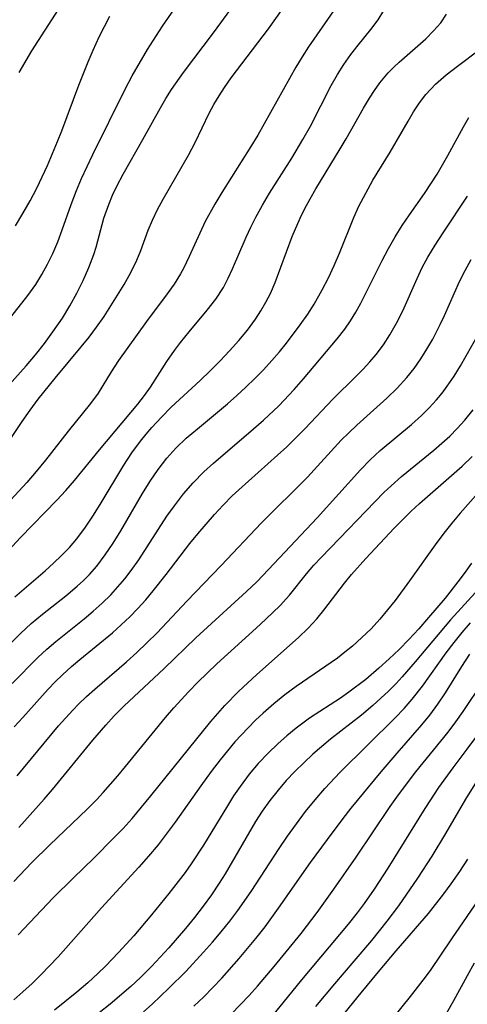
# Model space of a CAD drawing. Extents: x 1982998 to 1991200, y 3204617 to 3207513.
# Drawn here: x 1985421 to 1985480, y 3206983 to 3207111 of the extents above; entities that cross this region are included whole.
import ezdxf

# ---------------------------------------------------------------- set-up
doc = ezdxf.new("R2010")
doc.units = 0

msp = doc.modelspace()

# ---------------------------------------------------------------- linework, layer by layer
at = {"layer": 'Unknown_Line_Type', "color": 0}
for points in [[(1985420.21, 3207072.1, 2190), (1985422.4, 3207074.89, 2190), (1985423.42, 3207076.33, 2190), (1985424.23, 3207077.63, 2190), (1985424.97, 3207078.97, 2190), (1985425.64, 3207080.35, 2190), (1985426.29, 3207081.87, 2190), (1985426.87, 3207083.42, 2190), (1985428.02, 3207086.75, 2190), (1985428.71, 3207088.54, 2190), (1985429.38, 3207090.12, 2190), (1985430.83, 3207093.25, 2190), (1985435.03, 3207101.75, 2190), (1985435.96, 3207103.48, 2190), (1985437.95, 3207106.88, 2190), (1985439.91, 3207109.95, 2190), (1985442.7, 3207114.06, 2190)], [(1985417.85, 3207052.85, 2194), (1985421.65, 3207058.53, 2194), (1985422.69, 3207059.98, 2194), (1985423.75, 3207061.4, 2194), (1985425.96, 3207064.15, 2194), (1985429.34, 3207068.21, 2194), (1985430.36, 3207069.48, 2194), (1985431.34, 3207070.78, 2194), (1985432.3, 3207072.15, 2194), (1985433.2, 3207073.55, 2194), (1985434.9, 3207076.34, 2194), (1985435.8, 3207077.91, 2194), (1985436.58, 3207079.49, 2194), (1985437.09, 3207080.77, 2194), (1985438.05, 3207083.4, 2194), (1985438.6, 3207084.71, 2194), (1985439.26, 3207086.09, 2194), (1985440, 3207087.45, 2194), (1985443.29, 3207093.16, 2194), (1985444.16, 3207094.82, 2194), (1985445.96, 3207098.62, 2194), (1985446.58, 3207099.76, 2194), (1985447.24, 3207100.87, 2194), (1985447.96, 3207101.96, 2194), (1985448.84, 3207103.2, 2194), (1985453.66, 3207109.58, 2194), (1985455.56, 3207112.28, 2194)], [(1985462.41, 3207112.34, 2196), (1985458.89, 3207107.25, 2196), (1985458.03, 3207105.94, 2196), (1985457.21, 3207104.6, 2196), (1985452.28, 3207095.77, 2196), (1985451.38, 3207094.26, 2196), (1985447.6, 3207088.29, 2196), (1985446.69, 3207086.79, 2196), (1985445.46, 3207084.54, 2196), (1985444.73, 3207083.02, 2196), (1985443.37, 3207079.98, 2196), (1985442.67, 3207078.51, 2196), (1985442.25, 3207077.71, 2196), (1985441.42, 3207076.39, 2196), (1985440.51, 3207075.1, 2196), (1985437.81, 3207071.51, 2196), (1985434.19, 3207066.46, 2196), (1985433.22, 3207064.99, 2196), (1985431.52, 3207062.21, 2196), (1985430.56, 3207060.87, 2196), (1985427.64, 3207057.23, 2196), (1985424.69, 3207053.47, 2196), (1985423.49, 3207052.01, 2196), (1985422.25, 3207050.57, 2196), (1985419.68, 3207047.74, 2196)], [(1985417.19, 3207038.88, 2198), (1985421.45, 3207043.4, 2198), (1985426.15, 3207048.26, 2198), (1985427.33, 3207049.53, 2198), (1985428.48, 3207050.82, 2198), (1985431.7, 3207054.81, 2198), (1985436.69, 3207060.78, 2198), (1985437.54, 3207061.87, 2198), (1985438.34, 3207062.98, 2198), (1985440.46, 3207066.31, 2198), (1985441.45, 3207067.76, 2198), (1985442.22, 3207068.78, 2198), (1985443.36, 3207070.18, 2198), (1985445.7, 3207072.98, 2198), (1985446.82, 3207074.44, 2198), (1985447.81, 3207075.96, 2198), (1985448.44, 3207077.15, 2198), (1985449.01, 3207078.38, 2198), (1985450.76, 3207082.49, 2198), (1985451.36, 3207083.79, 2198), (1985452.01, 3207085.08, 2198), (1985452.88, 3207086.64, 2198), (1985453.8, 3207088.19, 2198), (1985456.69, 3207092.77, 2198), (1985458.14, 3207095.17, 2198), (1985459.12, 3207096.94, 2198), (1985461.83, 3207102.22, 2198), (1985462.63, 3207103.63, 2198), (1985463.48, 3207104.96, 2198), (1985464.38, 3207106.23, 2198), (1985465.31, 3207107.45, 2198), (1985466.97, 3207109.5, 2198), (1985467.9, 3207110.75, 2198), (1985468.65, 3207111.95, 2198)], [(1985419.99, 3207063.27, 2192), (1985422.19, 3207065.74, 2192), (1985423.39, 3207067.19, 2192), (1985424.55, 3207068.66, 2192), (1985425.67, 3207070.16, 2192), (1985426.89, 3207071.93, 2192), (1985427.87, 3207073.54, 2192), (1985428.77, 3207075.19, 2192), (1985429.59, 3207076.86, 2192), (1985430.32, 3207078.54, 2192), (1985430.96, 3207080.22, 2192), (1985431.28, 3207081.19, 2192), (1985432.29, 3207084.95, 2192), (1985432.92, 3207086.75, 2192), (1985433.42, 3207087.95, 2192), (1985433.98, 3207089.14, 2192), (1985434.78, 3207090.66, 2192), (1985437.36, 3207095.17, 2192), (1985439.64, 3207099.32, 2192), (1985440.34, 3207100.51, 2192), (1985441.08, 3207101.69, 2192), (1985442.62, 3207103.91, 2192), (1985446.51, 3207109.05, 2192), (1985448.76, 3207112.15, 2192)], [(1985420.69, 3207035.7, 2200), (1985424.65, 3207039.07, 2200), (1985425.74, 3207040.06, 2200), (1985426.79, 3207041.08, 2200), (1985427.8, 3207042.14, 2200), (1985428.75, 3207043.25, 2200), (1985429.88, 3207044.76, 2200), (1985430.94, 3207046.32, 2200), (1985431.94, 3207047.94, 2200), (1985434.89, 3207052.83, 2200), (1985435.93, 3207054.43, 2200), (1985437.04, 3207055.97, 2200), (1985437.76, 3207056.87, 2200), (1985438.51, 3207057.74, 2200), (1985439.75, 3207059.08, 2200), (1985441.04, 3207060.38, 2200), (1985444.8, 3207063.86, 2200), (1985446.11, 3207065.11, 2200), (1985447.38, 3207066.38, 2200), (1985448.61, 3207067.69, 2200), (1985449.8, 3207069.03, 2200), (1985450.93, 3207070.4, 2200), (1985451.98, 3207071.82, 2200), (1985452.69, 3207072.9, 2200), (1985453.33, 3207074.01, 2200), (1985453.92, 3207075.14, 2200), (1985454.53, 3207076.58, 2200), (1985456.75, 3207082.56, 2200), (1985457.79, 3207084.96, 2200), (1985458.36, 3207086.14, 2200), (1985459.07, 3207087.48, 2200), (1985459.82, 3207088.79, 2200), (1985462.99, 3207093.98, 2200), (1985463.76, 3207095.28, 2200), (1985466.01, 3207099.28, 2200), (1985466.78, 3207100.57, 2200), (1985467.43, 3207101.57, 2200), (1985468.13, 3207102.54, 2200), (1985469.24, 3207103.86, 2200), (1985469.94, 3207104.58, 2200), (1985470.66, 3207105.27, 2200), (1985474.1, 3207108.3, 2200), (1985475.13, 3207109.32, 2200), (1985476.05, 3207110.37, 2200), (1985476.82, 3207111.49, 2200)], [(1985420.8, 3207083.98, 2188), (1985421.77, 3207085.57, 2188), (1985422.7, 3207087.2, 2188), (1985423.57, 3207088.87, 2188), (1985424.94, 3207091.8, 2188), (1985426.26, 3207094.91, 2188), (1985426.81, 3207096.32, 2188), (1985429.01, 3207102.25, 2188), (1985430.22, 3207105.31, 2188), (1985430.88, 3207106.81, 2188), (1985431.69, 3207108.55, 2188), (1985433.06, 3207111.23, 2188)], [(1985426.32, 3207112.08, 2186), (1985422.89, 3207106.72, 2186), (1985421.22, 3207103.89, 2186)], [(1985417.64, 3207027.15, 2202), (1985421.43, 3207030.93, 2202), (1985422.84, 3207032.22, 2202), (1985424.32, 3207033.46, 2202), (1985427.35, 3207035.84, 2202), (1985428.82, 3207037.07, 2202), (1985429.63, 3207037.82, 2202), (1985430.4, 3207038.6, 2202), (1985431.35, 3207039.69, 2202), (1985432.47, 3207041.16, 2202), (1985433.5, 3207042.7, 2202), (1985434.48, 3207044.28, 2202), (1985437.32, 3207049.14, 2202), (1985438.31, 3207050.73, 2202), (1985439.35, 3207052.27, 2202), (1985440.47, 3207053.74, 2202), (1985441.64, 3207055.04, 2202), (1985442.99, 3207056.34, 2202), (1985444.43, 3207057.57, 2202), (1985448.34, 3207060.81, 2202), (1985449.54, 3207061.87, 2202), (1985450.73, 3207062.96, 2202), (1985451.89, 3207064.09, 2202), (1985453.01, 3207065.25, 2202), (1985454.11, 3207066.44, 2202), (1985455.08, 3207067.56, 2202), (1985456.02, 3207068.71, 2202), (1985457.79, 3207071.07, 2202), (1985458.77, 3207072.47, 2202), (1985459.6, 3207073.75, 2202), (1985460.66, 3207075.62, 2202), (1985461.45, 3207077.19, 2202), (1985462.19, 3207078.79, 2202), (1985462.89, 3207080.42, 2202), (1985464.75, 3207085.03, 2202), (1985465.43, 3207086.53, 2202), (1985466.3, 3207088.23, 2202), (1985467.24, 3207089.88, 2202), (1985469.46, 3207093.53, 2202), (1985471.81, 3207097.59, 2202), (1985472.53, 3207098.8, 2202), (1985473.29, 3207099.96, 2202), (1985474.13, 3207101.06, 2202), (1985475.38, 3207102.38, 2202), (1985476.75, 3207103.59, 2202), (1985478.21, 3207104.75, 2202), (1985481.23, 3207106.99, 2202)], [(1985420.38, 3207024.45, 2204), (1985423.71, 3207027.82, 2204), (1985424.87, 3207028.89, 2204), (1985426.06, 3207029.9, 2204), (1985429.72, 3207032.84, 2204), (1985430.91, 3207033.85, 2204), (1985432.07, 3207034.89, 2204), (1985433.18, 3207035.98, 2204), (1985434.11, 3207036.99, 2204), (1985435, 3207038.04, 2204), (1985435.84, 3207039.13, 2204), (1985436.81, 3207040.51, 2204), (1985440.48, 3207046.18, 2204), (1985441.45, 3207047.56, 2204), (1985442.64, 3207049.09, 2204), (1985443.9, 3207050.55, 2204), (1985445.25, 3207051.94, 2204), (1985446.52, 3207053.11, 2204), (1985451.73, 3207057.54, 2204), (1985453.01, 3207058.67, 2204), (1985455.01, 3207060.56, 2204), (1985457.02, 3207062.69, 2204), (1985458.21, 3207064.06, 2204), (1985462.61, 3207069.25, 2204), (1985463.58, 3207070.51, 2204), (1985464.34, 3207071.61, 2204), (1985465.03, 3207072.75, 2204), (1985465.68, 3207073.92, 2204), (1985468.45, 3207079.47, 2204), (1985469.27, 3207081.01, 2204), (1985470.13, 3207082.51, 2204), (1985471.04, 3207083.99, 2204), (1985471.98, 3207085.39, 2204), (1985473.93, 3207088.17, 2204), (1985474.78, 3207089.42, 2204), (1985475.58, 3207090.7, 2204), (1985476.97, 3207093.12, 2204), (1985478.99, 3207096.84, 2204), (1985479.72, 3207098.03, 2204)], [(1985420.61, 3207018.81, 2206), (1985421.74, 3207020.02, 2206), (1985425.06, 3207023.71, 2206), (1985425.96, 3207024.65, 2206), (1985426.89, 3207025.57, 2206), (1985428.09, 3207026.66, 2206), (1985429.16, 3207027.56, 2206), (1985433.41, 3207031.04, 2206), (1985434.54, 3207032.04, 2206), (1985435.64, 3207033.08, 2206), (1985436.7, 3207034.17, 2206), (1985437.72, 3207035.3, 2206), (1985438.7, 3207036.47, 2206), (1985440.39, 3207038.61, 2206), (1985443.44, 3207042.62, 2206), (1985444.48, 3207043.91, 2206), (1985446.65, 3207046.43, 2206), (1985447.78, 3207047.64, 2206), (1985448.94, 3207048.82, 2206), (1985449.81, 3207049.64, 2206), (1985454.86, 3207054.14, 2206), (1985456.04, 3207055.22, 2206), (1985457.19, 3207056.32, 2206), (1985458.42, 3207057.59, 2206), (1985462.01, 3207061.42, 2206), (1985465.06, 3207064.4, 2206), (1985465.96, 3207065.31, 2206), (1985466.84, 3207066.26, 2206), (1985467.67, 3207067.23, 2206), (1985468.6, 3207068.48, 2206), (1985469.45, 3207069.79, 2206), (1985470.32, 3207071.32, 2206), (1985471.12, 3207072.91, 2206), (1985472.98, 3207077.13, 2206), (1985473.66, 3207078.52, 2206), (1985474.39, 3207079.88, 2206), (1985475.34, 3207081.44, 2206), (1985476.36, 3207083.03, 2206), (1985479.52, 3207087.8, 2206)], [(1985421.03, 3207012.4, 2208), (1985426.4, 3207018.92, 2208), (1985428.24, 3207020.98, 2208), (1985428.99, 3207021.76, 2208), (1985430.03, 3207022.75, 2208), (1985431.1, 3207023.71, 2208), (1985435.2, 3207027.26, 2208), (1985436.55, 3207028.47, 2208), (1985437.88, 3207029.71, 2208), (1985439.2, 3207031.03, 2208), (1985443.05, 3207035.12, 2208), (1985447.54, 3207039.77, 2208), (1985452.76, 3207045.31, 2208), (1985458.72, 3207051.26, 2208), (1985463.13, 3207056.06, 2208), (1985464.09, 3207057.03, 2208), (1985465.17, 3207058.05, 2208), (1985469.06, 3207061.56, 2208), (1985470.4, 3207062.86, 2208), (1985471.65, 3207064.23, 2208), (1985472.59, 3207065.41, 2208), (1985473.46, 3207066.64, 2208), (1985474.26, 3207067.91, 2208), (1985475.02, 3207069.22, 2208), (1985475.99, 3207071.11, 2208), (1985476.56, 3207072.31, 2208), (1985478.5, 3207076.71, 2208), (1985479.22, 3207078.16, 2208), (1985480, 3207079.58, 2208)], [(1985421.23, 3207005.68, 2210), (1985424.54, 3207009.39, 2210), (1985425.61, 3207010.65, 2210), (1985430.84, 3207017.06, 2210), (1985432.52, 3207019.01, 2210), (1985433.62, 3207020.21, 2210), (1985434.88, 3207021.48, 2210), (1985440.11, 3207026.37, 2210), (1985444.23, 3207030.37, 2210), (1985450.82, 3207036.4, 2210), (1985452.15, 3207037.67, 2210), (1985453.68, 3207039.24, 2210), (1985460, 3207045.98, 2210), (1985465.63, 3207052.24, 2210), (1985466.9, 3207053.52, 2210), (1985468.2, 3207054.72, 2210), (1985472.24, 3207058.14, 2210), (1985473.54, 3207059.31, 2210), (1985474.55, 3207060.29, 2210), (1985475.5, 3207061.33, 2210), (1985476.22, 3207062.2, 2210), (1985476.9, 3207063.12, 2210), (1985477.78, 3207064.42, 2210), (1985478.6, 3207065.77, 2210), (1985480.85, 3207069.67, 2210)], [(1985420.57, 3206998.66, 2212), (1985422.9, 3207001.14, 2212), (1985425.24, 3207003.44, 2212), (1985430.11, 3207008.08, 2212), (1985431.38, 3207009.36, 2212), (1985432.21, 3207010.27, 2212), (1985434.08, 3207012.4, 2212), (1985435.11, 3207013.63, 2212), (1985440.27, 3207020, 2212), (1985441.37, 3207021.28, 2212), (1985443.32, 3207023.39, 2212), (1985444.51, 3207024.61, 2212), (1985446.96, 3207026.98, 2212), (1985452.09, 3207031.62, 2212), (1985453.34, 3207032.78, 2212), (1985455.17, 3207034.58, 2212), (1985456.41, 3207035.94, 2212), (1985458.63, 3207038.7, 2212), (1985459.57, 3207039.8, 2212), (1985460.55, 3207040.88, 2212), (1985468.67, 3207049.26, 2212), (1985469.59, 3207050.14, 2212), (1985470.95, 3207051.34, 2212), (1985475.16, 3207054.79, 2212), (1985476.21, 3207055.69, 2212), (1985477.23, 3207056.62, 2212), (1985478.2, 3207057.58, 2212), (1985479.19, 3207058.68, 2212), (1985480.26, 3207060.02, 2212)], [(1985421.16, 3206991.75, 2214), (1985425.7, 3206996.54, 2214), (1985428.27, 3206999.12, 2214), (1985431.01, 3207001.77, 2214), (1985433.54, 3207004.29, 2214), (1985434.77, 3207005.57, 2214), (1985435.97, 3207006.89, 2214), (1985438.4, 3207009.81, 2214), (1985446.16, 3207019.47, 2214), (1985447.99, 3207021.57, 2214), (1985449.76, 3207023.38, 2214), (1985452.14, 3207025.62, 2214), (1985457.55, 3207030.43, 2214), (1985458.81, 3207031.61, 2214), (1985459.96, 3207032.83, 2214), (1985460.88, 3207033.96, 2214), (1985463.53, 3207037.47, 2214), (1985464.47, 3207038.62, 2214), (1985466.34, 3207040.71, 2214), (1985470.02, 3207044.63, 2214), (1985472.18, 3207046.79, 2214), (1985473.3, 3207047.84, 2214), (1985477.47, 3207051.47, 2214), (1985478.84, 3207052.71, 2214), (1985480.12, 3207053.96, 2214)], [(1985483.25, 3207051.89, 2216), (1985478.59, 3207046.57, 2216), (1985477.51, 3207045.3, 2216), (1985476.46, 3207043.99, 2216), (1985475.31, 3207042.46, 2216), (1985471.98, 3207037.78, 2216), (1985470.12, 3207035.23, 2216), (1985469.15, 3207033.99, 2216), (1985468.14, 3207032.79, 2216), (1985467, 3207031.56, 2216), (1985465.81, 3207030.4, 2216), (1985464.57, 3207029.29, 2216), (1985463.61, 3207028.49, 2216), (1985462.62, 3207027.73, 2216), (1985457.25, 3207024.05, 2216), (1985455.79, 3207022.95, 2216), (1985454.37, 3207021.79, 2216), (1985452.99, 3207020.58, 2216), (1985451.98, 3207019.65, 2216), (1985451.01, 3207018.67, 2216), (1985449.3, 3207016.82, 2216), (1985447.38, 3207014.48, 2216), (1985446.23, 3207012.99, 2216), (1985444.86, 3207011.13, 2216), (1985441.53, 3207006.38, 2216), (1985440.39, 3207004.82, 2216), (1985439.33, 3207003.44, 2216), (1985438.1, 3207001.98, 2216), (1985436.84, 3207000.56, 2216), (1985431.96, 3206995.26, 2216), (1985426.32, 3206988.89, 2216), (1985424.09, 3206986.55, 2216), (1985422.95, 3206985.42, 2216), (1985421.77, 3206984.33, 2216), (1985420.57, 3206983.28, 2216)], [(1985480.06, 3207040.09, 2218), (1985479.09, 3207038.72, 2218), (1985478.29, 3207037.64, 2218), (1985476.61, 3207035.54, 2218), (1985474.47, 3207033, 2218), (1985473.21, 3207031.56, 2218), (1985471.91, 3207030.15, 2218), (1985470.64, 3207028.87, 2218), (1985469.34, 3207027.62, 2218), (1985468.01, 3207026.42, 2218), (1985466.3, 3207024.97, 2218), (1985464.13, 3207023.32, 2218), (1985463.01, 3207022.54, 2218), (1985459.02, 3207019.91, 2218), (1985457.26, 3207018.6, 2218), (1985456.07, 3207017.63, 2218), (1985454.93, 3207016.62, 2218), (1985453.61, 3207015.36, 2218), (1985452.35, 3207014.04, 2218), (1985451.17, 3207012.65, 2218), (1985449.97, 3207011.04, 2218), (1985449.14, 3207009.8, 2218), (1985448.34, 3207008.53, 2218), (1985445.23, 3207003.4, 2218), (1985443.64, 3207000.98, 2218), (1985442.83, 3206999.84, 2218), (1985440.73, 3206997.12, 2218), (1985438.47, 3206994.35, 2218), (1985436.16, 3206991.61, 2218), (1985434.2, 3206989.43, 2218), (1985432.5, 3206987.66, 2218), (1985431.56, 3206986.75, 2218), (1985430.19, 3206985.5, 2218), (1985428.78, 3206984.28, 2218), (1985425.88, 3206981.95, 2218)], [(1985483.29, 3207039.27, 2220), (1985477.34, 3207032.71, 2220), (1985472.73, 3207027.26, 2220), (1985471.05, 3207025.31, 2220), (1985470.25, 3207024.44, 2220), (1985469.28, 3207023.45, 2220), (1985468.26, 3207022.5, 2220), (1985467.22, 3207021.57, 2220), (1985465.74, 3207020.33, 2220), (1985461.73, 3207017.17, 2220), (1985459.45, 3207015.22, 2220), (1985458.26, 3207014.12, 2220), (1985457.1, 3207012.98, 2220), (1985455.98, 3207011.8, 2220), (1985454.92, 3207010.57, 2220), (1985453.85, 3207009.22, 2220), (1985452.85, 3207007.81, 2220), (1985451.99, 3207006.47, 2220), (1985448.04, 3206999.68, 2220), (1985447.27, 3206998.45, 2220), (1985446.26, 3206996.93, 2220), (1985445.18, 3206995.45, 2220), (1985444.06, 3206994, 2220), (1985442.9, 3206992.57, 2220), (1985440.74, 3206990.06, 2220), (1985438.48, 3206987.63, 2220), (1985437.03, 3206986.2, 2220), (1985435.77, 3206985.03, 2220), (1985433.09, 3206982.74, 2220), (1985430.25, 3206980.48, 2220)], [(1985437.43, 3206981.7, 2222), (1985438.57, 3206982.73, 2222), (1985440.73, 3206984.78, 2222), (1985442.92, 3206986.97, 2222), (1985445.24, 3206989.48, 2222), (1985446.4, 3206990.8, 2222), (1985447.53, 3206992.14, 2222), (1985448.64, 3206993.5, 2222), (1985449.7, 3206994.89, 2222), (1985451.43, 3206997.36, 2222), (1985455.05, 3207002.97, 2222), (1985456.16, 3207004.59, 2222), (1985457.31, 3207006.19, 2222), (1985458.5, 3207007.76, 2222), (1985459.73, 3207009.29, 2222), (1985461.01, 3207010.78, 2222), (1985463, 3207012.9, 2222), (1985470.15, 3207019.96, 2222), (1985471.28, 3207021.16, 2222), (1985472.36, 3207022.4, 2222), (1985473.68, 3207024.09, 2222), (1985476.75, 3207028.41, 2222), (1985477.78, 3207029.75, 2222), (1985478.84, 3207031.06, 2222), (1985479.91, 3207032.31, 2222)], [(1985443.99, 3206982.47, 2224), (1985445.26, 3206983.68, 2224), (1985446.45, 3206984.89, 2224), (1985447.61, 3206986.12, 2224), (1985449.86, 3206988.65, 2224), (1985452.02, 3206991.26, 2224), (1985453.22, 3206992.79, 2224), (1985454.97, 3206995.19, 2224), (1985459.15, 3207001.13, 2224), (1985461.32, 3207004.14, 2224), (1985463.37, 3207006.88, 2224), (1985464.42, 3207008.22, 2224), (1985468.3, 3207012.95, 2224), (1985470.37, 3207015.36, 2224), (1985473.6, 3207019.04, 2224), (1985474.62, 3207020.29, 2224), (1985475.67, 3207021.73, 2224), (1985476.66, 3207023.21, 2224), (1985478.78, 3207026.65, 2224), (1985479.83, 3207028.26, 2224)], [(1985448.87, 3206981.44, 2226), (1985451.15, 3206983.85, 2226), (1985452.25, 3206985.08, 2226), (1985454.41, 3206987.6, 2226), (1985457.91, 3206991.91, 2226), (1985460, 3206994.64, 2226), (1985462.18, 3206997.66, 2226), (1985465.08, 3207001.86, 2226), (1985469.5, 3207008.42, 2226), (1985470.58, 3207009.96, 2226), (1985472.83, 3207012.95, 2226), (1985477, 3207018.11, 2226), (1985478, 3207019.44, 2226), (1985478.96, 3207020.8, 2226), (1985481.53, 3207024.61, 2226)], [(1985483.29, 3207021.06, 2228), (1985479.45, 3207015.88, 2228), (1985477.61, 3207013.47, 2228), (1985475.76, 3207010.91, 2228), (1985473.97, 3207008.17, 2228), (1985469.18, 3207000.42, 2228), (1985467.41, 3206997.69, 2228), (1985466.1, 3206995.81, 2228), (1985465.21, 3206994.61, 2228), (1985464.04, 3206993.12, 2228), (1985457.95, 3206985.88, 2228), (1985455.55, 3206982.9, 2228), (1985453.4, 3206980.31, 2228)], [(1985459.84, 3206982.4, 2230), (1985462.29, 3206985.37, 2230), (1985464.81, 3206988.29, 2230), (1985467.08, 3206991, 2230), (1985469.08, 3206993.51, 2230), (1985470.59, 3206995.52, 2230), (1985473.07, 3206999.11, 2230), (1985474.94, 3207001.99, 2230), (1985476.71, 3207004.93, 2230), (1985479.3, 3207009.38, 2230), (1985480.74, 3207011.67, 2230)], [(1985479.54, 3207001.6, 2232), (1985478.49, 3206999.97, 2232), (1985477.38, 3206998.37, 2232), (1985476.42, 3206997.06, 2232), (1985474.42, 3206994.53, 2232), (1985470.2, 3206989.64, 2232), (1985467.92, 3206986.92, 2232), (1985465.66, 3206984.18, 2232), (1985462.48, 3206980.24, 2232)], [(1985481.44, 3206997.01, 2234), (1985477.43, 3206991.21, 2234), (1985474.67, 3206987.11, 2234), (1985473.74, 3206985.82, 2234), (1985472.09, 3206983.7, 2234), (1985469.9, 3206981.04, 2234)], [(1985480.39, 3206988.03, 2236), (1985479.47, 3206986.41, 2236), (1985477.7, 3206983.14, 2236), (1985476.79, 3206981.53, 2236)]]:
    msp.add_polyline3d(points, dxfattribs=at)

doc.saveas('drawing.dxf')
